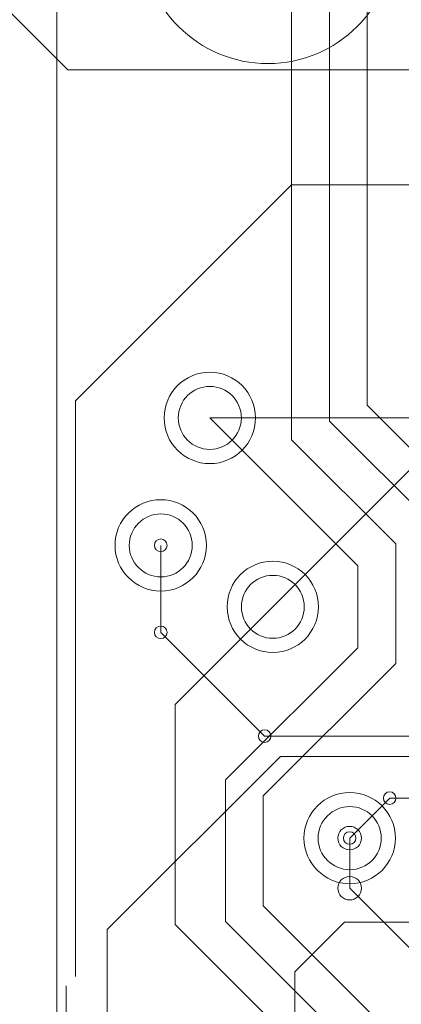
# Model space of a CAD drawing. Units: inches. Extents: x 0.8 to 17.5, y 0.3 to 9.4.
# Drawn here: x 3.2 to 3.3, y 4.9 to 5 of the extents above; entities that cross this region are included whole.
import ezdxf

# ---------------------------------------------------------------- set-up
doc = ezdxf.new("R2010")
doc.units = ezdxf.units.IN
doc.header["$MEASUREMENT"] = 0
doc.layers.add('Layer 1', color=7, linetype='Continuous')

# ---------------------------------------------------------------- blocks, each defined once
blk = doc.blocks.new('block 3')
at = {"layer": 'Layer 1', "lineweight": 0}
for points in [[(3.239644, 4.777818), (3.239644, 5.036146)], [(3.262743, 4.953219), (3.262743, 5.026354)], [(3.266472, 4.955078), (3.266472, 5.018907)], [(3.270182, 4.956625), (3.270182, 5.011475)], [(3.228482, 5.001885), (3.240715, 4.989637)], [(3.240715, 4.989637), (3.29105, 4.989637)], [(3.241489, 4.957072), (3.262743, 4.978312)], [(3.262743, 4.978312), (3.278564, 4.978312)], [(3.260892, 4.936794), (3.291029, 4.966932)], [(3.241489, 4.900404), (3.241489, 4.957072)], [(3.270182, 4.956625), (3.280415, 4.946397)], [(3.254693, 4.955376), (3.292942, 4.955376)], [(3.254693, 4.955376), (3.269246, 4.940823)], [(3.266472, 4.955078), (3.276686, 4.944865)], [(3.262743, 4.953219), (3.272976, 4.942979)], [(3.249871, 4.934272), (3.249871, 4.94283)], [(3.272976, 4.931207), (3.272976, 4.942979)], [(3.269246, 4.932753), (3.269246, 4.940823)], [(3.251289, 4.927178), (3.260892, 4.936794)], [(3.249871, 4.934272), (3.260085, 4.924058)], [(3.256239, 4.919746), (3.269246, 4.932753)], [(3.259955, 4.9182), (3.272976, 4.931207)], [(3.251289, 4.905518), (3.251289, 4.927178)], [(3.260085, 4.924058), (3.281508, 4.924058)], [(3.244575, 4.905015), (3.261651, 4.922065)], [(3.261651, 4.922065), (3.29048, 4.922065)], [(3.256239, 4.905803), (3.256239, 4.919746)], [(3.259955, 4.907348), (3.259955, 4.9182)], [(3.268453, 4.914022), (3.272386, 4.917955)], [(3.272386, 4.917955), (3.281508, 4.917955)], [(3.268453, 4.909098), (3.268453, 4.914022)], [(3.268453, 4.909098), (3.289557, 4.887993)], [(3.259955, 4.907348), (3.287855, 4.879476)], [(3.251289, 4.905518), (3.280415, 4.876383)], [(3.256239, 4.905803), (3.284132, 4.877917)], [(3.263061, 4.900865), (3.267937, 4.905761)], [(3.267937, 4.905761), (3.281508, 4.905761)], [(3.244575, 4.847086), (3.244575, 4.905015)], [(3.263061, 4.882243), (3.263061, 4.900865)], [(3.24056, 4.770847), (3.24056, 4.899482)]]:
    blk.add_lwpolyline(points, dxfattribs=at)
for points in [[(3.2728, 5.002658), (3.2728, 5.009494), (3.267246, 5.015042), (3.260403, 5.015042), (3.25356, 5.015042), (3.247993, 5.009494), (3.247993, 5.002658), (3.247993, 4.995796), (3.25356, 4.990261), (3.260403, 4.990261), (3.267246, 4.990261), (3.2728, 4.995796), (3.2728, 5.002658)], [(3.250197, 4.955376), (3.250197, 4.952908), (3.252211, 4.950887), (3.254693, 4.950887), (3.257168, 4.950887), (3.259182, 4.952908), (3.259182, 4.955376), (3.259182, 4.957872), (3.257168, 4.959879), (3.254693, 4.959879), (3.252211, 4.959879), (3.250197, 4.957872), (3.250197, 4.955376)], [(3.250197, 4.955376), (3.250197, 4.952908), (3.252211, 4.950887), (3.254693, 4.950887), (3.257168, 4.950887), (3.259182, 4.952908), (3.259182, 4.955376), (3.259182, 4.957872), (3.257168, 4.959879), (3.254693, 4.959879), (3.252211, 4.959879), (3.250197, 4.957872), (3.250197, 4.955376)], [(3.251587, 4.955376), (3.251587, 4.953681), (3.252978, 4.952285), (3.254693, 4.952285), (3.256394, 4.952285), (3.257799, 4.953681), (3.257799, 4.955376), (3.257799, 4.957098), (3.256394, 4.958482), (3.254693, 4.958482), (3.252978, 4.958482), (3.251587, 4.957098), (3.251587, 4.955376)], [(3.251587, 4.955376), (3.251587, 4.953681), (3.252978, 4.952285), (3.254693, 4.952285), (3.256394, 4.952285), (3.257799, 4.953681), (3.257799, 4.955376), (3.257799, 4.957098), (3.256394, 4.958482), (3.254693, 4.958482), (3.252978, 4.958482), (3.251587, 4.957098), (3.251587, 4.955376)], [(3.245368, 4.94283), (3.245368, 4.940362), (3.247382, 4.93834), (3.249871, 4.93834), (3.25234, 4.93834), (3.254361, 4.940362), (3.254361, 4.94283), (3.254361, 4.945326), (3.25234, 4.947333), (3.249871, 4.947333), (3.247382, 4.947333), (3.245368, 4.945326), (3.245368, 4.94283)], [(3.245368, 4.94283), (3.245368, 4.940362), (3.247382, 4.93834), (3.249871, 4.93834), (3.25234, 4.93834), (3.254361, 4.940362), (3.254361, 4.94283), (3.254361, 4.945326), (3.25234, 4.947333), (3.249871, 4.947333), (3.247382, 4.947333), (3.245368, 4.945326), (3.245368, 4.94283)], [(3.246758, 4.94283), (3.246758, 4.941135), (3.248155, 4.939737), (3.249871, 4.939737), (3.251574, 4.939737), (3.252957, 4.941135), (3.252957, 4.94283), (3.252957, 4.944553), (3.251574, 4.945936), (3.249871, 4.945936), (3.248155, 4.945936), (3.246758, 4.944553), (3.246758, 4.94283)], [(3.246758, 4.94283), (3.246758, 4.941135), (3.248155, 4.939737), (3.249871, 4.939737), (3.251574, 4.939737), (3.252957, 4.941135), (3.252957, 4.94283), (3.252957, 4.944553), (3.251574, 4.945936), (3.249871, 4.945936), (3.248155, 4.945936), (3.246758, 4.944553), (3.246758, 4.94283)], [(3.249233, 4.94283), (3.249233, 4.942492), (3.249532, 4.942219), (3.249871, 4.942219), (3.250197, 4.942219), (3.250494, 4.942492), (3.250494, 4.94283), (3.250494, 4.943183), (3.250197, 4.943468), (3.249871, 4.943468), (3.249532, 4.943468), (3.249233, 4.943183), (3.249233, 4.94283)], [(3.256394, 4.936794), (3.256394, 4.934312), (3.258403, 4.932292), (3.260892, 4.932292), (3.263367, 4.932292), (3.265374, 4.934312), (3.265374, 4.936794), (3.265374, 4.939264), (3.263367, 4.941285), (3.260892, 4.941285), (3.258403, 4.941285), (3.256394, 4.939264), (3.256394, 4.936794)], [(3.256394, 4.936794), (3.256394, 4.934312), (3.258403, 4.932292), (3.260892, 4.932292), (3.263367, 4.932292), (3.265374, 4.934312), (3.265374, 4.936794), (3.265374, 4.939264), (3.263367, 4.941285), (3.260892, 4.941285), (3.258403, 4.941285), (3.256394, 4.939264), (3.256394, 4.936794)], [(3.257799, 4.936794), (3.257799, 4.935072), (3.259182, 4.933689), (3.260892, 4.933689), (3.262607, 4.933689), (3.263983, 4.935072), (3.263983, 4.936794), (3.263983, 4.938504), (3.262607, 4.939887), (3.260892, 4.939887), (3.259182, 4.939887), (3.257799, 4.938504), (3.257799, 4.936794)], [(3.257799, 4.936794), (3.257799, 4.935072), (3.259182, 4.933689), (3.260892, 4.933689), (3.262607, 4.933689), (3.263983, 4.935072), (3.263983, 4.936794), (3.263983, 4.938504), (3.262607, 4.939887), (3.260892, 4.939887), (3.259182, 4.939887), (3.257799, 4.938504), (3.257799, 4.936794)], [(3.249233, 4.934272), (3.249233, 4.933933), (3.249532, 4.933661), (3.249871, 4.933661), (3.250197, 4.933661), (3.250494, 4.933933), (3.250494, 4.934272), (3.250494, 4.934625), (3.250197, 4.934896), (3.249871, 4.934896), (3.249532, 4.934896), (3.249233, 4.934625), (3.249233, 4.934272)], [(3.249233, 4.934272), (3.249233, 4.933933), (3.249532, 4.933661), (3.249871, 4.933661), (3.250197, 4.933661), (3.250494, 4.933933), (3.250494, 4.934272), (3.250494, 4.934625), (3.250197, 4.934896), (3.249871, 4.934896), (3.249532, 4.934896), (3.249233, 4.934625), (3.249233, 4.934272)], [(3.259467, 4.924058), (3.259467, 4.923719), (3.259746, 4.923435), (3.260085, 4.923435), (3.260424, 4.923435), (3.260708, 4.923719), (3.260708, 4.924058), (3.260708, 4.924397), (3.260424, 4.924682), (3.260085, 4.924682), (3.259746, 4.924682), (3.259467, 4.924397), (3.259467, 4.924058)], [(3.259467, 4.924058), (3.259467, 4.923719), (3.259746, 4.923435), (3.260085, 4.923435), (3.260424, 4.923435), (3.260708, 4.923719), (3.260708, 4.924058), (3.260708, 4.924397), (3.260424, 4.924682), (3.260085, 4.924682), (3.259746, 4.924682), (3.259467, 4.924397), (3.259467, 4.924058)], [(3.26395, 4.914022), (3.26395, 4.91154), (3.265985, 4.909532), (3.268453, 4.909532), (3.270935, 4.909532), (3.272949, 4.91154), (3.272949, 4.914022), (3.272949, 4.916504), (3.270935, 4.918511), (3.268453, 4.918511), (3.265985, 4.918511), (3.26395, 4.916504), (3.26395, 4.914022)], [(3.26395, 4.914022), (3.26395, 4.91154), (3.265985, 4.909532), (3.268453, 4.909532), (3.270935, 4.909532), (3.272949, 4.91154), (3.272949, 4.914022), (3.272949, 4.916504), (3.270935, 4.918511), (3.268453, 4.918511), (3.265985, 4.918511), (3.26395, 4.916504), (3.26395, 4.914022)], [(3.271769, 4.917955), (3.271769, 4.917617), (3.272047, 4.917332), (3.272386, 4.917332), (3.272732, 4.917332), (3.272997, 4.917617), (3.272997, 4.917955), (3.272997, 4.918294), (3.272732, 4.918579), (3.272386, 4.918579), (3.272047, 4.918579), (3.271769, 4.918294), (3.271769, 4.917955)], [(3.271769, 4.917955), (3.271769, 4.917617), (3.272047, 4.917332), (3.272386, 4.917332), (3.272732, 4.917332), (3.272997, 4.917617), (3.272997, 4.917955), (3.272997, 4.918294), (3.272732, 4.918579), (3.272386, 4.918579), (3.272047, 4.918579), (3.271769, 4.918294), (3.271769, 4.917955)], [(3.265347, 4.914022), (3.265347, 4.912312), (3.266751, 4.910915), (3.268453, 4.910915), (3.270168, 4.910915), (3.271558, 4.912312), (3.271558, 4.914022), (3.271558, 4.91573), (3.270168, 4.917128), (3.268453, 4.917128), (3.266751, 4.917128), (3.265347, 4.91573), (3.265347, 4.914022)], [(3.265347, 4.914022), (3.265347, 4.912312), (3.266751, 4.910915), (3.268453, 4.910915), (3.270168, 4.910915), (3.271558, 4.912312), (3.271558, 4.914022), (3.271558, 4.91573), (3.270168, 4.917128), (3.268453, 4.917128), (3.266751, 4.917128), (3.265347, 4.91573), (3.265347, 4.914022)], [(3.267286, 4.914022), (3.267286, 4.913385), (3.267808, 4.912869), (3.268453, 4.912869), (3.26909, 4.912869), (3.269619, 4.913385), (3.269619, 4.914022), (3.269619, 4.91466), (3.26909, 4.915175), (3.268453, 4.915175), (3.267808, 4.915175), (3.267286, 4.91466), (3.267286, 4.914022)], [(3.267843, 4.914022), (3.267843, 4.913683), (3.268114, 4.913411), (3.268453, 4.913411), (3.268806, 4.913411), (3.269069, 4.913683), (3.269069, 4.914022), (3.269069, 4.914361), (3.268806, 4.914646), (3.268453, 4.914646), (3.268114, 4.914646), (3.267843, 4.914361), (3.267843, 4.914022)], [(3.267286, 4.909098), (3.267286, 4.908447), (3.267808, 4.907932), (3.268453, 4.907932), (3.26909, 4.907932), (3.269619, 4.908447), (3.269619, 4.909098), (3.269619, 4.909722), (3.26909, 4.910251), (3.268453, 4.910251), (3.267808, 4.910251), (3.267286, 4.909722), (3.267286, 4.909098)], [(3.267286, 4.909098), (3.267286, 4.908447), (3.267808, 4.907932), (3.268453, 4.907932), (3.26909, 4.907932), (3.269619, 4.908447), (3.269619, 4.909098), (3.269619, 4.909722), (3.26909, 4.910251), (3.268453, 4.910251), (3.267808, 4.910251), (3.267286, 4.909722), (3.267286, 4.909098)]]:
    blk.add_open_spline(points, degree=3, knots=[0, 0, 0, 0, 1, 1, 1, 2, 2, 2, 3, 3, 3, 4, 4, 4, 4], dxfattribs=at)

msp = doc.modelspace()

# ---------------------------------------------------------------- block references
at = {"layer": 'Layer 1'}
msp.add_blockref('block 3', (0, 0), dxfattribs=at)

doc.saveas('drawing.dxf')
